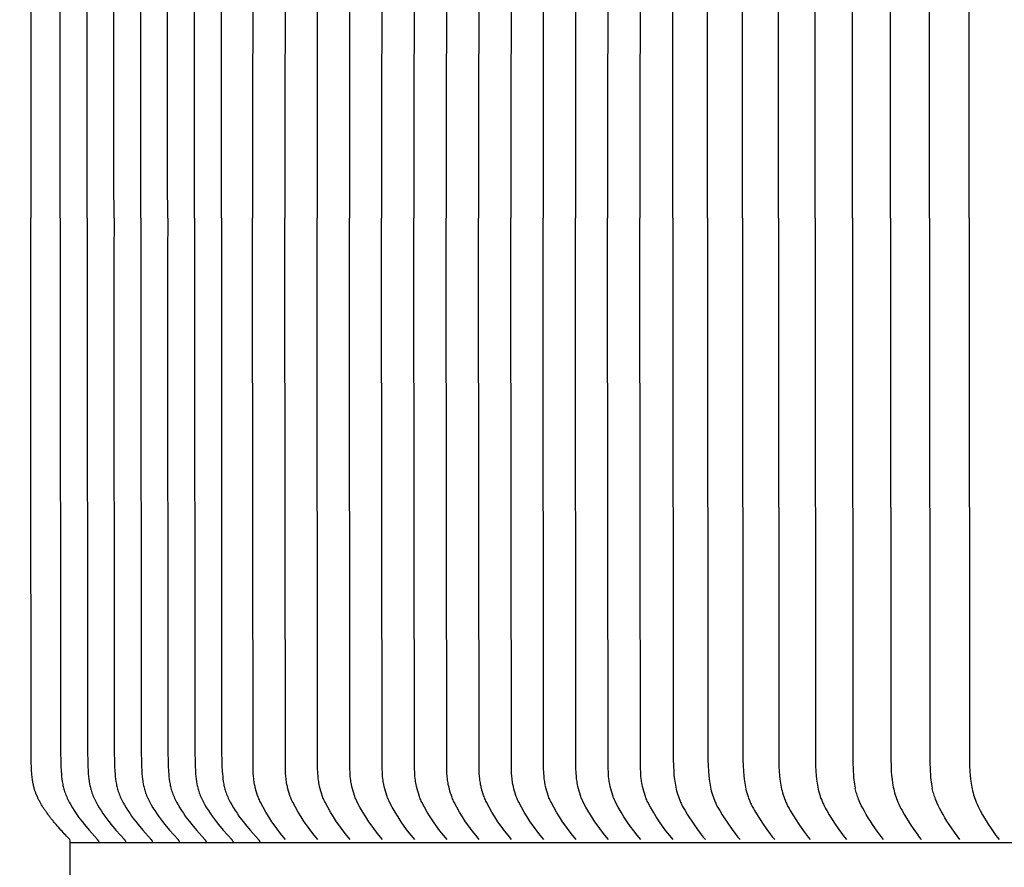
# Model space of a CAD drawing. Units: inches. Extents: x -10.6 to 89.4, y -5.8 to 24.2.
# Drawn here: x -3.5 to -1, y 16.8 to 19 of the extents above; entities that cross this region are included whole.
import ezdxf

# ---------------------------------------------------------------- set-up
doc = ezdxf.new("R2010")
doc.units = ezdxf.units.IN
doc.header["$MEASUREMENT"] = 0
doc.layers.add('Aura Vent', color=250, linetype='Continuous')
doc.layers.add('Dimension (ANSI)', color=5, linetype='Continuous')
doc.styles.add('Arial', font='arial.ttf')
doc.dimstyles.new('Dimensions', dxfattribs={"dimtxt": 0.109375, "dimasz": 0.125, "dimexe": 0.0625, "dimexo": 0.125, "dimgap": 0.09, "dimtad": 0, "dimtih": 1, "dimtoh": 1, "dimzin": 0, "dimdsep": 46, "dimlunit": 5, "dimtxsty": 'Arial', "dimcen": 0, "dimadec": 0, "dimazin": 0, "dimtfac": 1, "dimtofl": 0, "dimtmove": 0, "dimatfit": 3, "dimfxl": 1, "dimfrac": 2, "dimtolj": 1, "dimtzin": 0, "dimarcsym": 0})

# ---------------------------------------------------------------- blocks, each defined once
blk = doc.blocks.new('*D19')
at = {"layer": 'Defpoints', "color": 0, "transparency": 16777216}
for p in [(-8.5787, 20.04), (-3.3745, 20.04), (-3.3772, 13.55)]:
    blk.add_point(p, dxfattribs=at)
at = {"layer": 'Dimension (ANSI)', "color": 0, "lineweight": -2, "transparency": 16777216}
for p, q in [((-3.8745, 20.04), (-8.8287, 20.04)), ((-8.5787, 19.54), (-8.5787, 17.8028)), ((-8.5787, 14.05), (-8.5787, 15.7872)), ((-3.8772, 13.55), (-8.8287, 13.55))]:
    blk.add_line(p, q, dxfattribs=at)
at = {"layer": 'Dimension (ANSI)', "color": 0, "transparency": 16777216}
for points in [[(-8.662, 19.54), (-8.4954, 19.54), (-8.5787, 20.04)], [(-8.662, 14.05), (-8.4954, 14.05), (-8.5787, 13.55)]]:
    blk.add_solid(points, dxfattribs=at)
at = {"layer": 'Dimension (ANSI)', "color": 0, "transparency": 16777216, "insert": (-8.5787, 16.795), "char_height": 0.4375, "attachment_point": 5, "style": 'Arial'}
blk.add_mtext('\\A1;*Inner Louvers\\P6 1/2" [16 cm]', dxfattribs=at)

msp = doc.modelspace()

# ---------------------------------------------------------------- linework, layer by layer
at = {"layer": 'Aura Vent', "color": 1}
for points in [[(-1.3781, 18.4463), (-1.3782, 18.5394), (-1.3771, 19.8316), (-1.3765, 19.8554), (-1.3758, 19.8673), (-1.3752, 19.8733), (-1.3746, 19.8792), (-1.3739, 19.8846), (-1.3731, 19.8899), (-1.3721, 19.8952), (-1.371, 19.9005)], [(-1.1814, 18.4463), (-1.1815, 18.5394), (-1.1804, 19.8316), (-1.1798, 19.8554), (-1.1791, 19.8673), (-1.1786, 19.8733), (-1.178, 19.8792), (-1.1773, 19.8846), (-1.1765, 19.8899), (-1.1756, 19.8952), (-1.1745, 19.9005)], [(-2.9078, 19.8483), (-2.9093, 18.5394), (-2.9093, 18.4463)], [(-2.8254, 19.8483), (-2.8269, 18.5394), (-2.8269, 18.4463)], [(-2.743, 19.8483), (-2.7445, 18.5394), (-2.7445, 18.4463)], [(-2.6606, 19.8483), (-2.6621, 18.5394), (-2.6621, 18.4463)], [(-2.5782, 19.8483), (-2.5797, 18.5394), (-2.5797, 18.4463)], [(-2.4958, 19.8483), (-2.4973, 18.5394), (-2.4973, 18.4463)], [(-2.4134, 19.8483), (-2.4149, 18.5394), (-2.4149, 18.4463)], [(-2.331, 19.8483), (-2.3325, 18.5394), (-2.3325, 18.4463)], [(-2.2486, 19.8483), (-2.2501, 18.5394), (-2.2501, 18.4463)], [(-2.1662, 19.8483), (-2.1677, 18.5394), (-2.1677, 18.4463)], [(-2.0838, 19.8483), (-2.0853, 18.5394), (-2.0853, 18.4463)], [(-2.0014, 19.8483), (-2.0029, 18.5394), (-2.0029, 18.4463)], [(-1.919, 19.8483), (-1.9205, 18.5394), (-1.9205, 18.4463)], [(-1.8363, 18.4463), (-1.8364, 18.5394), (-1.8356, 19.828)], [(-1.7478, 18.4463), (-1.7479, 18.5394), (-1.7471, 19.828)], [(-1.6584, 18.4463), (-1.6585, 18.5394), (-1.6577, 19.828)], [(-1.567, 18.4463), (-1.567, 18.5394), (-1.5663, 19.828)], [(-1.4735, 18.4463), (-1.4736, 18.5394), (-1.4728, 19.828)], [(-1.2807, 18.4463), (-1.2808, 18.5394), (-1.2801, 19.828)], [(-1.0802, 18.4463), (-1.0803, 18.5394), (-1.0796, 19.828)], [(-3.3997, 18.4463), (-3.3998, 18.5394), (-3.3989, 19.7983)], [(-3.3312, 18.4463), (-3.3313, 18.5394), (-3.3304, 19.7983)], [(-3.2627, 18.4463), (-3.2628, 18.5394), (-3.262, 19.7983)], [(-3.1942, 18.4463), (-3.1943, 18.5394), (-3.1935, 19.7983)], [(-3.1257, 18.4463), (-3.1258, 18.5394), (-3.125, 19.7983)], [(-3.0573, 18.4463), (-3.0573, 18.5394), (-3.0565, 19.7983)], [(-2.9888, 18.4463), (-2.9888, 18.5394), (-2.988, 19.7983)], [(-3.3997, 18.4463), (-3.3998, 18.3531), (-3.3989, 17.0942), (-3.3982, 17.0496), (-3.3974, 17.0347), (-3.3969, 17.0282), (-3.3964, 17.0217), (-3.3956, 17.0152), (-3.3947, 17.0087), (-3.3936, 17.0023), (-3.393, 16.9991), (-3.3923, 16.9959), (-3.3915, 16.9928), (-3.3907, 16.9896), (-3.3898, 16.9865), (-3.3888, 16.9834), (-3.3876, 16.9799), (-3.3864, 16.9764), (-3.385, 16.973), (-3.3835, 16.9696), (-3.382, 16.9662), (-3.3804, 16.9629), (-3.3771, 16.9563), (-3.3731, 16.9491), (-3.3689, 16.942), (-3.3644, 16.9348), (-3.3597, 16.9277), (-3.3548, 16.9208), (-3.3497, 16.914), (-3.344, 16.9066), (-3.3382, 16.8993), (-3.3262, 16.885), (-3.3047, 16.8606)], [(-3.3312, 18.4463), (-3.3313, 18.3531), (-3.3304, 17.0942), (-3.3297, 17.0496), (-3.3289, 17.0347), (-3.3285, 17.0282), (-3.3279, 17.0217), (-3.3271, 17.0152), (-3.3262, 17.0087), (-3.3251, 17.0023), (-3.3245, 16.9991), (-3.3238, 16.996), (-3.323, 16.9928), (-3.3222, 16.9896), (-3.3213, 16.9865), (-3.3203, 16.9834), (-3.3192, 16.9799), (-3.3179, 16.9764), (-3.3165, 16.973), (-3.3151, 16.9696), (-3.3135, 16.9662), (-3.312, 16.9629), (-3.3086, 16.9563), (-3.3046, 16.9491), (-3.3004, 16.942), (-3.2959, 16.9348), (-3.2912, 16.9277), (-3.2863, 16.9208), (-3.2812, 16.914), (-3.2755, 16.9066), (-3.2697, 16.8993), (-3.2577, 16.885), (-3.2362, 16.8606)], [(-3.2627, 18.4463), (-3.2628, 18.3531), (-3.262, 17.0942), (-3.2612, 17.0496), (-3.2604, 17.0347), (-3.26, 17.0282), (-3.2594, 17.0217), (-3.2586, 17.0152), (-3.2577, 17.0087), (-3.2566, 17.0023), (-3.256, 16.9991), (-3.2553, 16.996), (-3.2546, 16.9928), (-3.2537, 16.9896), (-3.2528, 16.9865), (-3.2519, 16.9834), (-3.2507, 16.9799), (-3.2494, 16.9765), (-3.248, 16.973), (-3.2466, 16.9696), (-3.2451, 16.9662), (-3.2435, 16.9629), (-3.2401, 16.9563), (-3.2361, 16.9491), (-3.2319, 16.942), (-3.2274, 16.9348), (-3.2227, 16.9278), (-3.2178, 16.9208), (-3.2127, 16.914), (-3.207, 16.9066), (-3.2012, 16.8993), (-3.1892, 16.885), (-3.1677, 16.8606)], [(-3.1942, 18.4463), (-3.1943, 18.3531), (-3.1935, 17.0942), (-3.1927, 17.0496), (-3.192, 17.0347), (-3.1915, 17.0282), (-3.1909, 17.0217), (-3.1902, 17.0152), (-3.1893, 17.0088), (-3.1882, 17.0023), (-3.1875, 16.9991), (-3.1868, 16.996), (-3.1861, 16.9928), (-3.1852, 16.9896), (-3.1843, 16.9865), (-3.1834, 16.9834), (-3.1822, 16.9799), (-3.1809, 16.9765), (-3.1795, 16.973), (-3.1781, 16.9696), (-3.1766, 16.9663), (-3.175, 16.9629), (-3.1716, 16.9563), (-3.1677, 16.9491), (-3.1634, 16.942), (-3.1589, 16.9348), (-3.1542, 16.9278), (-3.1493, 16.9208), (-3.1443, 16.914), (-3.1386, 16.9066), (-3.1327, 16.8993), (-3.1208, 16.885), (-3.0992, 16.8606)], [(-3.1257, 18.4463), (-3.1258, 18.3531), (-3.125, 17.0942), (-3.1242, 17.0496), (-3.1235, 17.0347), (-3.123, 17.0282), (-3.1224, 17.0217), (-3.1217, 17.0152), (-3.1208, 17.0088), (-3.1197, 17.0023), (-3.119, 16.9991), (-3.1183, 16.996), (-3.1176, 16.9928), (-3.1168, 16.9897), (-3.1159, 16.9865), (-3.1149, 16.9834), (-3.1137, 16.9799), (-3.1124, 16.9765), (-3.111, 16.973), (-3.1096, 16.9696), (-3.1081, 16.9663), (-3.1065, 16.9629), (-3.1031, 16.9563), (-3.0992, 16.9491), (-3.095, 16.942), (-3.0904, 16.9348), (-3.0857, 16.9278), (-3.0808, 16.9208), (-3.0758, 16.914), (-3.0701, 16.9066), (-3.0642, 16.8993), (-3.0523, 16.885), (-3.0307, 16.8606)], [(-3.0573, 18.4463), (-3.0573, 18.3531), (-3.0565, 17.0942), (-3.0557, 17.0496), (-3.055, 17.0347), (-3.0545, 17.0282), (-3.0539, 17.0217), (-3.0532, 17.0152), (-3.0523, 17.0088), (-3.0512, 17.0023), (-3.0505, 16.9991), (-3.0499, 16.996), (-3.0491, 16.9928), (-3.0483, 16.9897), (-3.0474, 16.9865), (-3.0464, 16.9834), (-3.0452, 16.9799), (-3.0439, 16.9765), (-3.0426, 16.973), (-3.0411, 16.9696), (-3.0396, 16.9663), (-3.038, 16.9629), (-3.0347, 16.9563), (-3.0307, 16.9491), (-3.0265, 16.942), (-3.0219, 16.9348), (-3.0172, 16.9278), (-3.0123, 16.9208), (-3.0073, 16.914), (-3.0016, 16.9066), (-2.9958, 16.8993), (-2.9838, 16.885), (-2.9622, 16.8606)], [(-2.9888, 18.4463), (-2.9888, 18.3531), (-2.988, 17.0942), (-2.9873, 17.0496), (-2.9865, 17.0347), (-2.986, 17.0282), (-2.9854, 17.0217), (-2.9847, 17.0152), (-2.9838, 17.0088), (-2.9827, 17.0023), (-2.9821, 16.9992), (-2.9814, 16.996), (-2.9806, 16.9928), (-2.9798, 16.9897), (-2.9789, 16.9865), (-2.9779, 16.9834), (-2.9767, 16.9799), (-2.9754, 16.9765), (-2.9741, 16.973), (-2.9726, 16.9696), (-2.9711, 16.9663), (-2.9695, 16.9629), (-2.9662, 16.9563), (-2.9622, 16.9491), (-2.958, 16.942), (-2.9535, 16.9348), (-2.9487, 16.9278), (-2.9438, 16.9208), (-2.9388, 16.914), (-2.9331, 16.9066), (-2.9273, 16.8993), (-2.9153, 16.885), (-2.8938, 16.8606)], [(-2.8248, 16.8606), (-2.834, 16.8717), (-2.8429, 16.883), (-2.8514, 16.8946), (-2.8597, 16.9064), (-2.8675, 16.9185), (-2.8751, 16.9307), (-2.8822, 16.9432), (-2.889, 16.9559), (-2.8905, 16.9589), (-2.8918, 16.9619), (-2.893, 16.9648), (-2.8942, 16.9676), (-2.8952, 16.9705), (-2.8962, 16.9733), (-2.898, 16.9789), (-2.8997, 16.9845), (-2.9013, 16.9902), (-2.9027, 16.996), (-2.9039, 17.0017), (-2.9046, 17.0053), (-2.9051, 17.0088), (-2.9056, 17.0123), (-2.9061, 17.0158), (-2.9068, 17.0229), (-2.9072, 17.03), (-2.9078, 17.0442), (-2.9093, 18.3531), (-2.9093, 18.4463)], [(-2.7424, 16.8606), (-2.7516, 16.8717), (-2.7605, 16.883), (-2.769, 16.8946), (-2.7773, 16.9064), (-2.7851, 16.9185), (-2.7927, 16.9307), (-2.7998, 16.9432), (-2.8066, 16.9559), (-2.8081, 16.9589), (-2.8094, 16.9619), (-2.8106, 16.9648), (-2.8118, 16.9676), (-2.8128, 16.9705), (-2.8138, 16.9733), (-2.8156, 16.9789), (-2.8173, 16.9845), (-2.8189, 16.9902), (-2.8203, 16.996), (-2.8215, 17.0017), (-2.8222, 17.0053), (-2.8227, 17.0088), (-2.8232, 17.0123), (-2.8237, 17.0158), (-2.8244, 17.0229), (-2.8249, 17.03), (-2.8254, 17.0442), (-2.8269, 18.3531), (-2.8269, 18.4463)], [(-2.66, 16.8606), (-2.6692, 16.8717), (-2.6781, 16.883), (-2.6866, 16.8946), (-2.6949, 16.9064), (-2.7027, 16.9185), (-2.7103, 16.9307), (-2.7174, 16.9432), (-2.7242, 16.9559), (-2.7257, 16.9589), (-2.727, 16.9619), (-2.7282, 16.9648), (-2.7294, 16.9676), (-2.7304, 16.9705), (-2.7314, 16.9733), (-2.7332, 16.9789), (-2.7349, 16.9845), (-2.7365, 16.9902), (-2.7379, 16.996), (-2.7391, 17.0017), (-2.7398, 17.0053), (-2.7403, 17.0088), (-2.7408, 17.0123), (-2.7413, 17.0158), (-2.742, 17.0229), (-2.7425, 17.03), (-2.743, 17.0442), (-2.7445, 18.3531), (-2.7445, 18.4463)], [(-2.5776, 16.8606), (-2.5868, 16.8717), (-2.5957, 16.883), (-2.6042, 16.8946), (-2.6125, 16.9064), (-2.6203, 16.9185), (-2.6279, 16.9307), (-2.635, 16.9432), (-2.6418, 16.9559), (-2.6433, 16.9589), (-2.6446, 16.9619), (-2.6458, 16.9648), (-2.647, 16.9676), (-2.648, 16.9705), (-2.649, 16.9733), (-2.6508, 16.9789), (-2.6525, 16.9845), (-2.6541, 16.9902), (-2.6555, 16.996), (-2.6567, 17.0017), (-2.6574, 17.0053), (-2.6579, 17.0088), (-2.6584, 17.0123), (-2.6589, 17.0158), (-2.6596, 17.0229), (-2.6601, 17.03), (-2.6606, 17.0442), (-2.6621, 18.3531), (-2.6621, 18.4463)], [(-2.4952, 16.8606), (-2.5044, 16.8717), (-2.5133, 16.883), (-2.5218, 16.8946), (-2.5301, 16.9064), (-2.5379, 16.9185), (-2.5455, 16.9307), (-2.5526, 16.9432), (-2.5594, 16.9559), (-2.5609, 16.9589), (-2.5622, 16.9619), (-2.5634, 16.9648), (-2.5646, 16.9676), (-2.5656, 16.9705), (-2.5666, 16.9733), (-2.5684, 16.9789), (-2.5701, 16.9845), (-2.5717, 16.9902), (-2.5731, 16.996), (-2.5743, 17.0017), (-2.575, 17.0053), (-2.5755, 17.0088), (-2.576, 17.0123), (-2.5765, 17.0158), (-2.5772, 17.0229), (-2.5777, 17.03), (-2.5782, 17.0442), (-2.5797, 18.3531), (-2.5797, 18.4463)], [(-2.4128, 16.8606), (-2.422, 16.8717), (-2.4309, 16.883), (-2.4394, 16.8946), (-2.4477, 16.9064), (-2.4555, 16.9185), (-2.4631, 16.9307), (-2.4702, 16.9432), (-2.477, 16.9559), (-2.4785, 16.9589), (-2.4798, 16.9619), (-2.481, 16.9648), (-2.4822, 16.9676), (-2.4832, 16.9705), (-2.4842, 16.9733), (-2.486, 16.9789), (-2.4877, 16.9845), (-2.4893, 16.9902), (-2.4907, 16.996), (-2.4919, 17.0017), (-2.4926, 17.0053), (-2.4931, 17.0088), (-2.4936, 17.0123), (-2.4941, 17.0158), (-2.4948, 17.0229), (-2.4953, 17.03), (-2.4958, 17.0442), (-2.4973, 18.3531), (-2.4973, 18.4463)], [(-2.3304, 16.8606), (-2.3396, 16.8717), (-2.3485, 16.883), (-2.357, 16.8946), (-2.3653, 16.9064), (-2.3731, 16.9185), (-2.3807, 16.9307), (-2.3878, 16.9432), (-2.3946, 16.9559), (-2.3961, 16.9589), (-2.3974, 16.9619), (-2.3986, 16.9648), (-2.3998, 16.9676), (-2.4008, 16.9705), (-2.4018, 16.9733), (-2.4036, 16.9789), (-2.4053, 16.9845), (-2.4069, 16.9902), (-2.4083, 16.996), (-2.4095, 17.0017), (-2.4102, 17.0053), (-2.4107, 17.0088), (-2.4112, 17.0123), (-2.4117, 17.0158), (-2.4124, 17.0229), (-2.4129, 17.03), (-2.4134, 17.0442), (-2.4149, 18.3531), (-2.4149, 18.4463)], [(-2.248, 16.8606), (-2.2572, 16.8717), (-2.2661, 16.883), (-2.2747, 16.8946), (-2.2829, 16.9064), (-2.2907, 16.9185), (-2.2983, 16.9307), (-2.3054, 16.9432), (-2.3122, 16.9559), (-2.3137, 16.9589), (-2.315, 16.9619), (-2.3162, 16.9648), (-2.3174, 16.9676), (-2.3184, 16.9705), (-2.3194, 16.9733), (-2.3212, 16.9789), (-2.3229, 16.9845), (-2.3245, 16.9902), (-2.3259, 16.996), (-2.3271, 17.0017), (-2.3278, 17.0053), (-2.3283, 17.0088), (-2.3288, 17.0123), (-2.3293, 17.0158), (-2.33, 17.0229), (-2.3305, 17.03), (-2.331, 17.0442), (-2.3325, 18.3531), (-2.3325, 18.4463)], [(-2.1656, 16.8606), (-2.1748, 16.8717), (-2.1837, 16.883), (-2.1923, 16.8946), (-2.2005, 16.9064), (-2.2083, 16.9185), (-2.2159, 16.9307), (-2.223, 16.9432), (-2.2298, 16.9559), (-2.2313, 16.9589), (-2.2326, 16.9619), (-2.2338, 16.9648), (-2.235, 16.9676), (-2.236, 16.9705), (-2.237, 16.9733), (-2.2388, 16.9789), (-2.2405, 16.9845), (-2.2421, 16.9902), (-2.2435, 16.996), (-2.2447, 17.0017), (-2.2454, 17.0053), (-2.2459, 17.0088), (-2.2464, 17.0123), (-2.2469, 17.0158), (-2.2476, 17.0229), (-2.2481, 17.03), (-2.2486, 17.0442), (-2.2501, 18.3531), (-2.2501, 18.4463)], [(-2.0832, 16.8606), (-2.0924, 16.8717), (-2.1013, 16.883), (-2.1099, 16.8946), (-2.1181, 16.9064), (-2.1259, 16.9185), (-2.1335, 16.9307), (-2.1406, 16.9432), (-2.1474, 16.9559), (-2.1489, 16.9589), (-2.1502, 16.9619), (-2.1514, 16.9648), (-2.1526, 16.9676), (-2.1536, 16.9705), (-2.1546, 16.9733), (-2.1564, 16.9789), (-2.1581, 16.9845), (-2.1597, 16.9902), (-2.1611, 16.996), (-2.1623, 17.0017), (-2.163, 17.0053), (-2.1635, 17.0088), (-2.164, 17.0123), (-2.1645, 17.0158), (-2.1652, 17.0229), (-2.1657, 17.03), (-2.1662, 17.0442), (-2.1677, 18.3531), (-2.1677, 18.4463)], [(-2.0008, 16.8606), (-2.01, 16.8717), (-2.0189, 16.883), (-2.0275, 16.8946), (-2.0357, 16.9064), (-2.0435, 16.9185), (-2.0511, 16.9307), (-2.0582, 16.9432), (-2.065, 16.9559), (-2.0665, 16.9589), (-2.0678, 16.9619), (-2.069, 16.9648), (-2.0702, 16.9676), (-2.0712, 16.9705), (-2.0722, 16.9733), (-2.074, 16.9789), (-2.0757, 16.9845), (-2.0773, 16.9902), (-2.0787, 16.996), (-2.0799, 17.0017), (-2.0806, 17.0053), (-2.0811, 17.0088), (-2.0816, 17.0123), (-2.0821, 17.0158), (-2.0828, 17.0229), (-2.0833, 17.03), (-2.0838, 17.0442), (-2.0853, 18.3531), (-2.0853, 18.4463)], [(-1.9184, 16.8606), (-1.9276, 16.8717), (-1.9365, 16.883), (-1.9451, 16.8946), (-1.9533, 16.9064), (-1.9612, 16.9185), (-1.9687, 16.9307), (-1.9758, 16.9432), (-1.9826, 16.9559), (-1.9841, 16.9589), (-1.9854, 16.9619), (-1.9866, 16.9648), (-1.9878, 16.9676), (-1.9888, 16.9705), (-1.9898, 16.9733), (-1.9916, 16.9789), (-1.9933, 16.9845), (-1.9949, 16.9902), (-1.9963, 16.996), (-1.9975, 17.0017), (-1.9982, 17.0053), (-1.9987, 17.0088), (-1.9992, 17.0123), (-1.9997, 17.0158), (-2.0004, 17.0229), (-2.0009, 17.03), (-2.0014, 17.0442), (-2.0029, 18.3531), (-2.0029, 18.4463)], [(-1.836, 16.8606), (-1.8452, 16.8717), (-1.8541, 16.883), (-1.8627, 16.8946), (-1.8709, 16.9064), (-1.8788, 16.9185), (-1.8863, 16.9307), (-1.8934, 16.9432), (-1.9002, 16.9559), (-1.9017, 16.9589), (-1.903, 16.9619), (-1.9042, 16.9648), (-1.9054, 16.9676), (-1.9064, 16.9705), (-1.9074, 16.9733), (-1.9092, 16.9789), (-1.9109, 16.9845), (-1.9125, 16.9902), (-1.9139, 16.996), (-1.9151, 17.0017), (-1.9158, 17.0053), (-1.9163, 17.0088), (-1.9168, 17.0123), (-1.9173, 17.0158), (-1.918, 17.0229), (-1.9185, 17.03), (-1.919, 17.0442), (-1.9205, 18.3531), (-1.9205, 18.4463)], [(-1.8363, 18.4463), (-1.8364, 18.3531), (-1.8356, 17.0645), (-1.8352, 17.0496), (-1.8344, 17.0347), (-1.8336, 17.0246), (-1.8325, 17.0146), (-1.8318, 17.0096), (-1.831, 17.0046), (-1.8301, 16.9996), (-1.8291, 16.9947), (-1.828, 16.9897), (-1.8268, 16.9848), (-1.8255, 16.98), (-1.8241, 16.9752), (-1.8225, 16.9704), (-1.8208, 16.9657), (-1.8189, 16.961), (-1.8169, 16.9563), (-1.8157, 16.9536), (-1.8144, 16.9508), (-1.8116, 16.9454), (-1.8086, 16.94), (-1.8055, 16.9347), (-1.799, 16.9243), (-1.7832, 16.9003), (-1.7738, 16.8869), (-1.764, 16.8737), (-1.7589, 16.8671), (-1.7536, 16.8606)], [(-1.7478, 18.4463), (-1.7479, 18.3531), (-1.7471, 17.0645), (-1.7467, 17.0496), (-1.7459, 17.0347), (-1.7451, 17.0246), (-1.744, 17.0146), (-1.7433, 17.0096), (-1.7425, 17.0046), (-1.7416, 16.9996), (-1.7406, 16.9947), (-1.7395, 16.9897), (-1.7383, 16.9848), (-1.737, 16.98), (-1.7356, 16.9752), (-1.734, 16.9704), (-1.7323, 16.9657), (-1.7305, 16.961), (-1.7285, 16.9563), (-1.7272, 16.9536), (-1.7259, 16.9508), (-1.7231, 16.9454), (-1.7201, 16.94), (-1.717, 16.9347), (-1.7105, 16.9243), (-1.6947, 16.9003), (-1.6853, 16.8869), (-1.6755, 16.8737), (-1.6704, 16.8671), (-1.6651, 16.8606)], [(-1.6584, 18.4463), (-1.6585, 18.3531), (-1.6577, 17.0645), (-1.6573, 17.0496), (-1.6565, 17.0347), (-1.6557, 17.0247), (-1.6546, 17.0146), (-1.6539, 17.0096), (-1.6531, 17.0046), (-1.6523, 16.9996), (-1.6513, 16.9947), (-1.6502, 16.9898), (-1.649, 16.9849), (-1.6477, 16.98), (-1.6463, 16.9752), (-1.6447, 16.9704), (-1.6431, 16.9657), (-1.6412, 16.961), (-1.6392, 16.9563), (-1.638, 16.9536), (-1.6367, 16.9508), (-1.6339, 16.9454), (-1.631, 16.94), (-1.6279, 16.9347), (-1.6215, 16.9243), (-1.6059, 16.9003), (-1.5966, 16.8869), (-1.5869, 16.8737), (-1.5818, 16.8671), (-1.5765, 16.8606)], [(-1.567, 18.4463), (-1.567, 18.3531), (-1.5663, 17.0645), (-1.5659, 17.0496), (-1.5651, 17.0347), (-1.5643, 17.0247), (-1.5632, 17.0146), (-1.5625, 17.0096), (-1.5618, 17.0046), (-1.5609, 16.9996), (-1.5599, 16.9947), (-1.5589, 16.9898), (-1.5577, 16.9849), (-1.5564, 16.98), (-1.555, 16.9752), (-1.5535, 16.9704), (-1.5518, 16.9657), (-1.55, 16.961), (-1.548, 16.9563), (-1.5468, 16.9536), (-1.5455, 16.9508), (-1.5427, 16.9454), (-1.5399, 16.9401), (-1.5368, 16.9348), (-1.5305, 16.9243), (-1.515, 16.9004), (-1.5058, 16.8869), (-1.4962, 16.8737), (-1.4912, 16.8671), (-1.486, 16.8606)], [(-1.4735, 18.4463), (-1.4736, 18.3531), (-1.4728, 17.0645), (-1.4725, 17.0496), (-1.4717, 17.0347), (-1.4709, 17.0247), (-1.4698, 17.0146), (-1.4691, 17.0096), (-1.4684, 17.0046), (-1.4675, 16.9997), (-1.4666, 16.9947), (-1.4655, 16.9898), (-1.4644, 16.9849), (-1.4631, 16.98), (-1.4617, 16.9752), (-1.4602, 16.9704), (-1.4585, 16.9657), (-1.4567, 16.961), (-1.4548, 16.9563), (-1.4536, 16.9536), (-1.4523, 16.9509), (-1.4496, 16.9454), (-1.4467, 16.9401), (-1.4437, 16.9348), (-1.4375, 16.9243), (-1.4222, 16.9004), (-1.4131, 16.8869), (-1.4036, 16.8737), (-1.3986, 16.8671), (-1.3935, 16.8606)], [(-1.3781, 18.4463), (-1.3782, 18.3531), (-1.3771, 17.0609), (-1.3765, 17.0371), (-1.3758, 17.0252), (-1.3752, 17.0192), (-1.3746, 17.0133), (-1.3739, 17.0079), (-1.3731, 17.0026), (-1.3721, 16.9973), (-1.371, 16.992)], [(-1.2807, 18.4463), (-1.2808, 18.3531), (-1.2801, 17.0645), (-1.2797, 17.0496), (-1.279, 17.0347), (-1.2782, 17.0247), (-1.2771, 17.0146), (-1.2757, 17.0047), (-1.2749, 16.9997), (-1.274, 16.9947), (-1.2729, 16.9898), (-1.2718, 16.9849), (-1.2706, 16.9801), (-1.2692, 16.9753), (-1.2677, 16.9705), (-1.2661, 16.9657), (-1.2643, 16.961), (-1.2624, 16.9564), (-1.26, 16.9509), (-1.2574, 16.9454), (-1.2546, 16.9401), (-1.2517, 16.9348), (-1.2455, 16.9243), (-1.2306, 16.9004), (-1.2218, 16.8869), (-1.2125, 16.8737), (-1.2076, 16.8671), (-1.2026, 16.8606)], [(-1.1814, 18.4463), (-1.1815, 18.3531), (-1.1804, 17.0609), (-1.1798, 17.0371), (-1.1791, 17.0252), (-1.1786, 17.0192), (-1.178, 17.0133), (-1.1773, 17.0079), (-1.1765, 17.0026), (-1.1756, 16.9973), (-1.1745, 16.992)], [(-1.0802, 18.4463), (-1.0803, 18.3531), (-1.0796, 17.0645), (-1.0792, 17.0496), (-1.0785, 17.0347), (-1.0777, 17.0247), (-1.0767, 17.0147), (-1.0753, 17.0047), (-1.0745, 16.9997), (-1.0736, 16.9948), (-1.0726, 16.9899), (-1.0715, 16.985), (-1.0703, 16.9801), (-1.069, 16.9753), (-1.0675, 16.9705), (-1.0659, 16.9657), (-1.0642, 16.961), (-1.0624, 16.9564), (-1.06, 16.9509), (-1.0574, 16.9455), (-1.0547, 16.9401), (-1.0519, 16.9348), (-1.0459, 16.9243), (-1.0314, 16.9004), (-1.0227, 16.8869), (-1.0137, 16.8737), (-1.009, 16.8671), (-1.0041, 16.8606)], [(-1.299, 16.8606), (-1.3132, 16.8798), (-1.3269, 16.8993), (-1.3324, 16.9076), (-1.3377, 16.916), (-1.3428, 16.9245), (-1.3477, 16.9331), (-1.3517, 16.9406), (-1.3555, 16.9481), (-1.3591, 16.9558), (-1.3608, 16.9597), (-1.3624, 16.9636), (-1.3637, 16.967), (-1.3649, 16.9704), (-1.3661, 16.9739), (-1.3672, 16.9774), (-1.3683, 16.9809), (-1.3692, 16.9844), (-1.3701, 16.9879), (-1.3709, 16.9915)], [(-1.1043, 16.8606), (-1.1181, 16.8798), (-1.1315, 16.8993), (-1.1369, 16.9076), (-1.142, 16.916), (-1.147, 16.9245), (-1.1518, 16.9331), (-1.1557, 16.9406), (-1.1594, 16.9481), (-1.1629, 16.9558), (-1.1645, 16.9597), (-1.1661, 16.9636), (-1.1674, 16.967), (-1.1686, 16.9705), (-1.1697, 16.9739), (-1.1708, 16.9774), (-1.1718, 16.9809), (-1.1728, 16.9844), (-1.1736, 16.988), (-1.1744, 16.9915)], [(6.6286, 16.8525), (-3.3745, 16.8525)], [(-3.3007, 16.8525), (-3.3007, 16.8528), (-3.3007, 16.853), (-3.3007, 16.8533), (-3.3008, 16.8536), (-3.3008, 16.8539), (-3.3008, 16.8542), (-3.3009, 16.8545), (-3.301, 16.8548), (-3.301, 16.8551), (-3.3011, 16.8553), (-3.3012, 16.8556), (-3.3013, 16.8559), (-3.3014, 16.8562), (-3.3015, 16.8565), (-3.3016, 16.8567), (-3.3017, 16.857), (-3.3019, 16.8573), (-3.302, 16.8575), (-3.3022, 16.8578), (-3.3023, 16.858), (-3.3025, 16.8583), (-3.3027, 16.8585), (-3.3028, 16.8588), (-3.303, 16.859), (-3.3032, 16.8592), (-3.3034, 16.8594), (-3.3036, 16.8596), (-3.3038, 16.8598), (-3.304, 16.86), (-3.3042, 16.8602), (-3.3045, 16.8604), (-3.3047, 16.8606)], [(-3.2322, 16.8525), (-3.2322, 16.8528), (-3.2322, 16.853), (-3.2323, 16.8533), (-3.2323, 16.8536), (-3.2323, 16.8539), (-3.2324, 16.8542), (-3.2324, 16.8545), (-3.2325, 16.8548), (-3.2325, 16.8551), (-3.2326, 16.8553), (-3.2327, 16.8556), (-3.2328, 16.8559), (-3.2329, 16.8562), (-3.233, 16.8565), (-3.2331, 16.8567), (-3.2333, 16.857), (-3.2334, 16.8573), (-3.2335, 16.8575), (-3.2337, 16.8578), (-3.2338, 16.858), (-3.234, 16.8583), (-3.2342, 16.8585), (-3.2343, 16.8588), (-3.2345, 16.859), (-3.2347, 16.8592), (-3.2349, 16.8594), (-3.2351, 16.8596), (-3.2353, 16.8599), (-3.2355, 16.8601), (-3.2357, 16.8602), (-3.236, 16.8604), (-3.2362, 16.8606)], [(-3.1637, 16.8525), (-3.1637, 16.8528), (-3.1637, 16.8531), (-3.1638, 16.8533), (-3.1638, 16.8536), (-3.1638, 16.8539), (-3.1639, 16.8542), (-3.1639, 16.8545), (-3.164, 16.8548), (-3.164, 16.8551), (-3.1641, 16.8553), (-3.1642, 16.8556), (-3.1643, 16.8559), (-3.1644, 16.8562), (-3.1645, 16.8565), (-3.1646, 16.8567), (-3.1648, 16.857), (-3.1649, 16.8573), (-3.165, 16.8575), (-3.1652, 16.8578), (-3.1653, 16.858), (-3.1655, 16.8583), (-3.1657, 16.8585), (-3.1659, 16.8588), (-3.166, 16.859), (-3.1662, 16.8592), (-3.1664, 16.8594), (-3.1666, 16.8597), (-3.1668, 16.8599), (-3.167, 16.8601), (-3.1673, 16.8602), (-3.1675, 16.8604), (-3.1677, 16.8606)], [(-3.0952, 16.8525), (-3.0952, 16.8528), (-3.0953, 16.8531), (-3.0953, 16.8533), (-3.0953, 16.8536), (-3.0953, 16.8539), (-3.0954, 16.8542), (-3.0954, 16.8545), (-3.0955, 16.8548), (-3.0956, 16.8551), (-3.0956, 16.8553), (-3.0957, 16.8556), (-3.0958, 16.8559), (-3.0959, 16.8562), (-3.096, 16.8565), (-3.0961, 16.8567), (-3.0963, 16.857), (-3.0964, 16.8573), (-3.0966, 16.8575), (-3.0967, 16.8578), (-3.0969, 16.858), (-3.097, 16.8583), (-3.0972, 16.8585), (-3.0974, 16.8588), (-3.0976, 16.859), (-3.0977, 16.8592), (-3.0979, 16.8594), (-3.0981, 16.8597), (-3.0983, 16.8599), (-3.0986, 16.8601), (-3.0988, 16.8602), (-3.099, 16.8604), (-3.0992, 16.8606)], [(-3.0268, 16.8525), (-3.0268, 16.8528), (-3.0268, 16.8531), (-3.0268, 16.8533), (-3.0268, 16.8536), (-3.0268, 16.8539), (-3.0269, 16.8542), (-3.0269, 16.8545), (-3.027, 16.8548), (-3.0271, 16.8551), (-3.0271, 16.8554), (-3.0272, 16.8556), (-3.0273, 16.8559), (-3.0274, 16.8562), (-3.0275, 16.8565), (-3.0277, 16.8567), (-3.0278, 16.857), (-3.0279, 16.8573), (-3.0281, 16.8575), (-3.0282, 16.8578), (-3.0284, 16.8581), (-3.0285, 16.8583), (-3.0287, 16.8585), (-3.0289, 16.8588), (-3.0291, 16.859), (-3.0293, 16.8592), (-3.0295, 16.8595), (-3.0297, 16.8597), (-3.0299, 16.8599), (-3.0301, 16.8601), (-3.0303, 16.8603), (-3.0305, 16.8604), (-3.0307, 16.8606)], [(-2.9583, 16.8525), (-2.9583, 16.8528), (-2.9583, 16.8531), (-2.9583, 16.8534), (-2.9583, 16.8536), (-2.9584, 16.8539), (-2.9584, 16.8542), (-2.9585, 16.8545), (-2.9585, 16.8548), (-2.9586, 16.8551), (-2.9587, 16.8554), (-2.9587, 16.8556), (-2.9588, 16.8559), (-2.9589, 16.8562), (-2.9591, 16.8565), (-2.9592, 16.8568), (-2.9593, 16.857), (-2.9594, 16.8573), (-2.9596, 16.8575), (-2.9597, 16.8578), (-2.9599, 16.8581), (-2.96, 16.8583), (-2.9602, 16.8585), (-2.9604, 16.8588), (-2.9606, 16.859), (-2.9608, 16.8592), (-2.961, 16.8595), (-2.9612, 16.8597), (-2.9614, 16.8599), (-2.9616, 16.8601), (-2.9618, 16.8603), (-2.962, 16.8604), (-2.9622, 16.8606)], [(-2.8898, 16.8525), (-2.8898, 16.8528), (-2.8898, 16.8531), (-2.8898, 16.8534), (-2.8898, 16.8536), (-2.8899, 16.8539), (-2.8899, 16.8542), (-2.89, 16.8545), (-2.89, 16.8548), (-2.8901, 16.8551), (-2.8902, 16.8554), (-2.8903, 16.8556), (-2.8904, 16.8559), (-2.8905, 16.8562), (-2.8906, 16.8565), (-2.8907, 16.8568), (-2.8908, 16.857), (-2.8909, 16.8573), (-2.8911, 16.8576), (-2.8912, 16.8578), (-2.8914, 16.8581), (-2.8916, 16.8583), (-2.8917, 16.8586), (-2.8919, 16.8588), (-2.8921, 16.859), (-2.8923, 16.8592), (-2.8925, 16.8595), (-2.8927, 16.8597), (-2.8929, 16.8599), (-2.8931, 16.8601), (-2.8933, 16.8603), (-2.8935, 16.8604), (-2.8937, 16.8606)]]:
    msp.add_lwpolyline(points, dxfattribs=at)
for points, knots in [([(-3.3745, 20.04), (-3.3745, 20.0358), (-3.3744, 20.0332), (-3.3754, 20.0319), (-3.383, 20.0238), (-3.3905, 20.0156), (-3.3981, 20.0075), (-3.4023, 20.0028), (-3.4065, 19.998), (-3.4107, 19.9932), (-3.4127, 19.9908), (-3.4147, 19.9884), (-3.4168, 19.9859), (-3.4188, 19.9835), (-3.4208, 19.981), (-3.4228, 19.9785), (-3.4245, 19.9762), (-3.4263, 19.974), (-3.4281, 19.9717), (-3.4298, 19.9694), (-3.4315, 19.9671), (-3.4332, 19.9647), (-3.4349, 19.9624), (-3.4365, 19.96), (-3.4382, 19.9577), (-3.4398, 19.9553), (-3.4413, 19.9529), (-3.4429, 19.9505), (-3.4444, 19.9481), (-3.4459, 19.9458), (-3.4474, 19.9434), (-3.4487, 19.941), (-3.4501, 19.9386), (-3.4515, 19.9362), (-3.4527, 19.934), (-3.4539, 19.9318), (-3.455, 19.9296), (-3.4556, 19.9285), (-3.4562, 19.9274), (-3.4567, 19.9263), (-3.4572, 19.9251), (-3.4578, 19.924), (-3.4583, 19.9229), (-3.4588, 19.9217), (-3.4593, 19.9206), (-3.4598, 19.9195), (-3.4603, 19.9183), (-3.4608, 19.9172), (-3.4613, 19.916), (-3.4617, 19.9149), (-3.4622, 19.9137), (-3.4626, 19.9126), (-3.463, 19.9114), (-3.4635, 19.9103), (-3.4639, 19.9091), (-3.4642, 19.9081), (-3.4646, 19.907), (-3.4649, 19.906), (-3.4652, 19.9049), (-3.4655, 19.9039), (-3.4658, 19.9029), (-3.4661, 19.9018), (-3.4664, 19.9008), (-3.4667, 19.8997), (-3.467, 19.8987), (-3.4672, 19.8976), (-3.4675, 19.8966), (-3.4677, 19.8955), (-3.468, 19.8944), (-3.4682, 19.8934), (-3.4685, 19.8923), (-3.4687, 19.8913), (-3.4689, 19.8902), (-3.4691, 19.8891), (-3.4693, 19.8881), (-3.4695, 19.887), (-3.4697, 19.8859), (-3.4699, 19.8848), (-3.4701, 19.8838), (-3.4704, 19.8816), (-3.4707, 19.8795), (-3.471, 19.8773), (-3.4713, 19.8751), (-3.4715, 19.873), (-3.4718, 19.8708), (-3.472, 19.8686), (-3.4722, 19.8665), (-3.4724, 19.8643), (-3.4726, 19.8621), (-3.4727, 19.8599), (-3.4729, 19.8578), (-3.4732, 19.8528), (-3.4734, 19.8478), (-3.4737, 19.8429), (-3.4739, 19.8379), (-3.474, 19.833), (-3.4742, 19.828), (-3.4746, 19.3985), (-3.4749, 18.9689), (-3.4753, 18.5394), (-3.4753, 18.5083), (-3.4753, 18.4773), (-3.4753, 18.4463)], [0, 0, 0, 0, 0.008176, 0.008176, 0.008176, 1.008176, 1.008176, 1.008176, 2.008176, 2.008176, 2.008176, 3.008176, 3.008176, 3.008176, 4.008176, 4.008176, 4.008176, 5.008176, 5.008176, 5.008176, 6.008176, 6.008176, 6.008176, 7.008176, 7.008176, 7.008176, 8.008176, 8.008176, 8.008176, 9.008176, 9.008176, 9.008176, 10.008176, 10.008176, 10.008176, 11.008176, 11.008176, 11.008176, 12.008176, 12.008176, 12.008176, 13.008176, 13.008176, 13.008176, 14.008176, 14.008176, 14.008176, 15.008176, 15.008176, 15.008176, 16.008176, 16.008176, 16.008176, 17.008176, 17.008176, 17.008176, 18.008176, 18.008176, 18.008176, 19.008176, 19.008176, 19.008176, 20.008176, 20.008176, 20.008176, 21.008176, 21.008176, 21.008176, 22.008176, 22.008176, 22.008176, 23.008176, 23.008176, 23.008176, 24.008176, 24.008176, 24.008176, 25.008176, 25.008176, 25.008176, 26.008176, 26.008176, 26.008176, 27.008176, 27.008176, 27.008176, 28.008176, 28.008176, 28.008176, 29.008176, 29.008176, 29.008176, 30.008176, 30.008176, 30.008176, 31.008176, 31.008176, 31.008176, 32.008176, 32.008176, 32.008176, 32.080427, 32.080427, 32.080427, 32.080427]), ([(-3.4753, 15.1337), (-3.4753, 15.1648), (-3.4753, 15.1958), (-3.4753, 15.2269), (-3.4749, 15.6564), (-3.4746, 16.086), (-3.4742, 16.5155), (-3.474, 16.5205), (-3.4739, 16.5254), (-3.4737, 16.5304), (-3.4734, 16.5353), (-3.4732, 16.5403), (-3.4729, 16.5453), (-3.4727, 16.5474), (-3.4726, 16.5496), (-3.4724, 16.5518), (-3.4722, 16.554), (-3.472, 16.5561), (-3.4718, 16.5583), (-3.4715, 16.5605), (-3.4713, 16.5626), (-3.471, 16.5648), (-3.4707, 16.567), (-3.4704, 16.5691), (-3.4701, 16.5713), (-3.4699, 16.5723), (-3.4697, 16.5734), (-3.4695, 16.5745), (-3.4693, 16.5756), (-3.4691, 16.5766), (-3.4689, 16.5777), (-3.4687, 16.5788), (-3.4685, 16.5798), (-3.4682, 16.5809), (-3.468, 16.5819), (-3.4677, 16.583), (-3.4675, 16.5841), (-3.4672, 16.5851), (-3.467, 16.5862), (-3.4667, 16.5872), (-3.4664, 16.5883), (-3.4661, 16.5893), (-3.4658, 16.5904), (-3.4655, 16.5914), (-3.4652, 16.5924), (-3.4649, 16.5935), (-3.4646, 16.5945), (-3.4642, 16.5956), (-3.4639, 16.5966), (-3.4635, 16.5978), (-3.463, 16.5989), (-3.4626, 16.6001), (-3.4622, 16.6012), (-3.4617, 16.6024), (-3.4613, 16.6035), (-3.4608, 16.6047), (-3.4603, 16.6058), (-3.4598, 16.607), (-3.4593, 16.6081), (-3.4588, 16.6092), (-3.4583, 16.6104), (-3.4578, 16.6115), (-3.4572, 16.6126), (-3.4567, 16.6138), (-3.4562, 16.6149), (-3.4556, 16.616), (-3.455, 16.6171), (-3.4539, 16.6193), (-3.4527, 16.6215), (-3.4515, 16.6237), (-3.4501, 16.6261), (-3.4487, 16.6285), (-3.4474, 16.6309), (-3.4459, 16.6333), (-3.4444, 16.6356), (-3.4429, 16.638), (-3.4413, 16.6404), (-3.4398, 16.6428), (-3.4382, 16.6452), (-3.4365, 16.6475), (-3.4349, 16.6499), (-3.4332, 16.6522), (-3.4315, 16.6546), (-3.4298, 16.6569), (-3.4281, 16.6592), (-3.4263, 16.6615), (-3.4245, 16.6637), (-3.4228, 16.666), (-3.4208, 16.6685), (-3.4188, 16.671), (-3.4168, 16.6734), (-3.4147, 16.6759), (-3.4127, 16.6783), (-3.4107, 16.6807), (-3.4065, 16.6855), (-3.4023, 16.6903), (-3.3981, 16.695), (-3.3905, 16.7031), (-3.383, 16.7113), (-3.3754, 16.7194), (-3.3744, 16.7207), (-3.3745, 16.7233), (-3.3745, 16.7275), (-3.3745, 16.7692), (-3.3745, 16.8108), (-3.3745, 16.8525), (-3.3745, 16.8567), (-3.3744, 16.8593), (-3.3754, 16.8606), (-3.383, 16.8687), (-3.3905, 16.8769), (-3.3981, 16.885), (-3.4023, 16.8897), (-3.4065, 16.8945), (-3.4107, 16.8993), (-3.4127, 16.9017), (-3.4147, 16.9041), (-3.4168, 16.9066), (-3.4188, 16.909), (-3.4208, 16.9115), (-3.4228, 16.914), (-3.4245, 16.9163), (-3.4263, 16.9185), (-3.4281, 16.9208), (-3.4298, 16.9231), (-3.4315, 16.9254), (-3.4332, 16.9278), (-3.4349, 16.9301), (-3.4365, 16.9325), (-3.4382, 16.9348), (-3.4398, 16.9372), (-3.4413, 16.9396), (-3.4429, 16.942), (-3.4444, 16.9444), (-3.4459, 16.9467), (-3.4474, 16.9491), (-3.4487, 16.9515), (-3.4501, 16.9539), (-3.4515, 16.9563), (-3.4527, 16.9585), (-3.4539, 16.9607), (-3.455, 16.9629), (-3.4556, 16.964), (-3.4562, 16.9651), (-3.4567, 16.9662), (-3.4572, 16.9674), (-3.4578, 16.9685), (-3.4583, 16.9696), (-3.4588, 16.9708), (-3.4593, 16.9719), (-3.4598, 16.973), (-3.4603, 16.9742), (-3.4608, 16.9753), (-3.4613, 16.9765), (-3.4617, 16.9776), (-3.4622, 16.9788), (-3.4626, 16.9799), (-3.463, 16.9811), (-3.4635, 16.9822), (-3.4639, 16.9834), (-3.4642, 16.9844), (-3.4646, 16.9855), (-3.4649, 16.9865), (-3.4652, 16.9876), (-3.4655, 16.9886), (-3.4658, 16.9896), (-3.4661, 16.9907), (-3.4664, 16.9917), (-3.4667, 16.9928), (-3.467, 16.9938), (-3.4672, 16.9949), (-3.4675, 16.9959), (-3.4677, 16.997), (-3.468, 16.9981), (-3.4682, 16.9991), (-3.4685, 17.0002), (-3.4687, 17.0012), (-3.4689, 17.0023), (-3.4691, 17.0034), (-3.4693, 17.0044), (-3.4695, 17.0055), (-3.4697, 17.0066), (-3.4699, 17.0077), (-3.4701, 17.0087), (-3.4704, 17.0109), (-3.4707, 17.013), (-3.471, 17.0152), (-3.4713, 17.0174), (-3.4715, 17.0195), (-3.4718, 17.0217), (-3.472, 17.0239), (-3.4722, 17.026), (-3.4724, 17.0282), (-3.4726, 17.0304), (-3.4727, 17.0326), (-3.4729, 17.0347), (-3.4732, 17.0397), (-3.4734, 17.0447), (-3.4737, 17.0496), (-3.4739, 17.0546), (-3.474, 17.0595), (-3.4742, 17.0645), (-3.4746, 17.494), (-3.4749, 17.9236), (-3.4753, 18.3531), (-3.4753, 18.3842), (-3.4753, 18.4152), (-3.4753, 18.4463)], [0, 0, 0, 0, 0.07225, 0.07225, 0.07225, 1.07225, 1.07225, 1.07225, 2.07225, 2.07225, 2.07225, 3.07225, 3.07225, 3.07225, 4.07225, 4.07225, 4.07225, 5.07225, 5.07225, 5.07225, 6.07225, 6.07225, 6.07225, 7.07225, 7.07225, 7.07225, 8.07225, 8.07225, 8.07225, 9.07225, 9.07225, 9.07225, 10.07225, 10.07225, 10.07225, 11.07225, 11.07225, 11.07225, 12.07225, 12.07225, 12.07225, 13.07225, 13.07225, 13.07225, 14.07225, 14.07225, 14.07225, 15.07225, 15.07225, 15.07225, 16.07225, 16.07225, 16.07225, 17.07225, 17.07225, 17.07225, 18.07225, 18.07225, 18.07225, 19.07225, 19.07225, 19.07225, 20.07225, 20.07225, 20.07225, 21.07225, 21.07225, 21.07225, 22.07225, 22.07225, 22.07225, 23.07225, 23.07225, 23.07225, 24.07225, 24.07225, 24.07225, 25.07225, 25.07225, 25.07225, 26.07225, 26.07225, 26.07225, 27.07225, 27.07225, 27.07225, 28.07225, 28.07225, 28.07225, 29.07225, 29.07225, 29.07225, 30.07225, 30.07225, 30.07225, 31.07225, 31.07225, 31.07225, 32.07225, 32.07225, 32.07225, 32.080427, 32.080427, 32.080427, 33.080427, 33.080427, 33.080427, 33.088603, 33.088603, 33.088603, 34.088603, 34.088603, 34.088603, 35.088603, 35.088603, 35.088603, 36.088603, 36.088603, 36.088603, 37.088603, 37.088603, 37.088603, 38.088603, 38.088603, 38.088603, 39.088603, 39.088603, 39.088603, 40.088603, 40.088603, 40.088603, 41.088603, 41.088603, 41.088603, 42.088603, 42.088603, 42.088603, 43.088603, 43.088603, 43.088603, 44.088603, 44.088603, 44.088603, 45.088603, 45.088603, 45.088603, 46.088603, 46.088603, 46.088603, 47.088603, 47.088603, 47.088603, 48.088603, 48.088603, 48.088603, 49.088603, 49.088603, 49.088603, 50.088603, 50.088603, 50.088603, 51.088603, 51.088603, 51.088603, 52.088603, 52.088603, 52.088603, 53.088603, 53.088603, 53.088603, 54.088603, 54.088603, 54.088603, 55.088603, 55.088603, 55.088603, 56.088603, 56.088603, 56.088603, 57.088603, 57.088603, 57.088603, 58.088603, 58.088603, 58.088603, 59.088603, 59.088603, 59.088603, 60.088603, 60.088603, 60.088603, 61.088603, 61.088603, 61.088603, 62.088603, 62.088603, 62.088603, 63.088603, 63.088603, 63.088603, 64.088603, 64.088603, 64.088603, 65.088603, 65.088603, 65.088603, 65.160854, 65.160854, 65.160854, 65.160854])]:
    msp.add_open_spline(points, degree=3, knots=knots, dxfattribs=at)

# ---------------------------------------------------------------- dimensions: what is measured, and where the dimension line sits
at = {"layer": 'Dimension (ANSI)', "color": 5}
dim = msp.add_linear_dim(base=(-8.5787, 20.04), p1=(-3.3772, 13.55), p2=(-3.3745, 20.04), angle=90, text='*Inner Louvers\\P<>', dimstyle='Dimensions', override={"dimpost": '"'}, dxfattribs=at)
dim.commit()
dim.dimension.update_dxf_attribs({"geometry": '*D19', "text_midpoint": (-8.5787, 16.795), "dimtype": 160})

doc.saveas('drawing.dxf')
